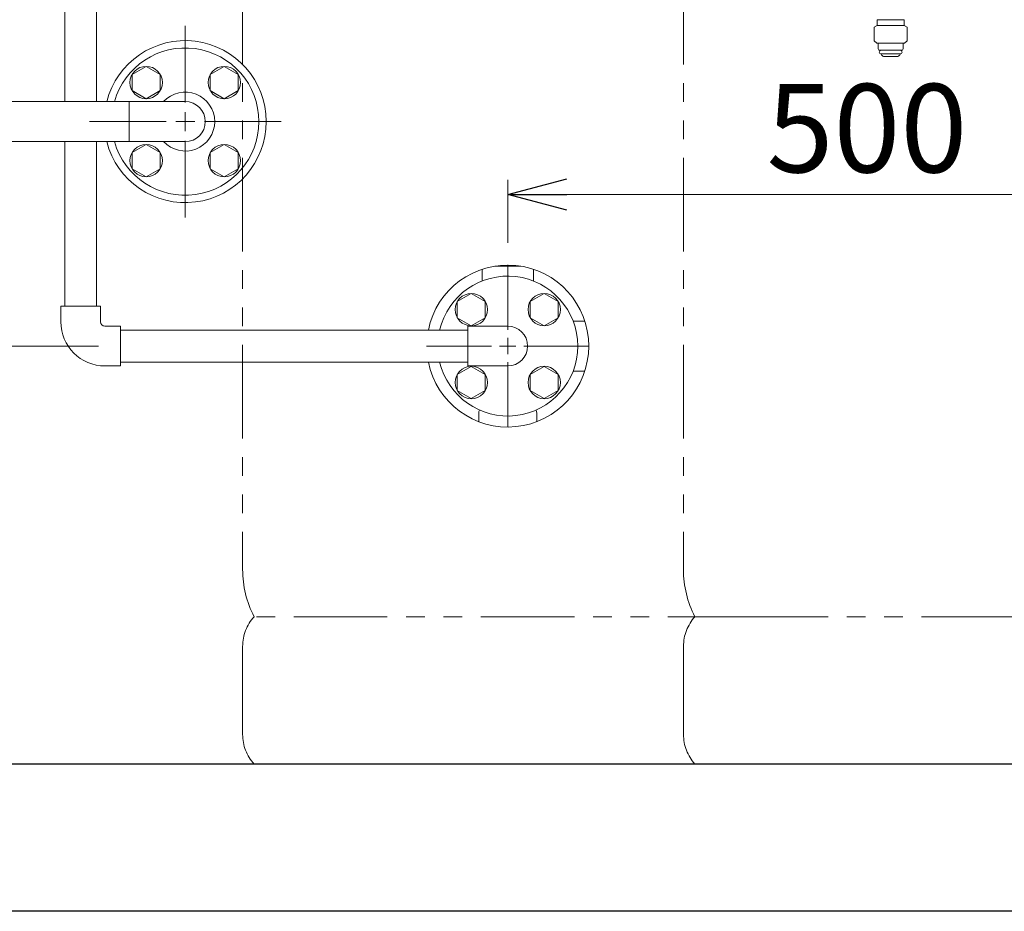
# Model space of a CAD drawing. Units: millimetres. Extents: x 3687 to 15454, y 2950 to 10075.
# Drawn here: x 14117 to 14786, y 5647 to 6252 of the extents above; entities that cross this region are included whole.
import ezdxf

# ---------------------------------------------------------------- set-up
doc = ezdxf.new("R2010")
doc.units = ezdxf.units.MM
doc.linetypes.add('PHANTOM', pattern=[63.5, 31.75, -6.35, 6.35, -6.35, 6.35, -6.35])
doc.linetypes.add('実線', pattern=[0])
for name, color, linetype in [('_0-0_', 7, 'Continuous'), ('HI_VB', 7, 'Continuous'), ('ガス管', 7, 'Continuous')]:
    doc.layers.add(name, color=color, linetype=linetype)
doc.layers.add('図面枠', color=7, linetype='Continuous', lineweight=50)
doc.styles.get("Standard").update_dxf_attribs({"font": 'simplex.shx', "bigfont": 'bigfont.shx'})

msp = doc.modelspace()

# ---------------------------------------------------------------- linework, layer by layer
at = {"color": 4, "linetype": 'PHANTOM', "lineweight": 9, "ltscale": 2}
for p, q in [((14268.44, 6920.63), (14268.44, 5879.1)), ((14567.78, 6920.63), (14567.78, 5879.1)), ((14620.68, 5847.05), (14276.21, 5847.05)), ((14920.01, 5847.05), (14575.54, 5847.05)), ((14268.44, 5826.91), (14268.44, 5767.19)), ((14567.78, 5826.91), (14567.78, 5767.19)), ((14620.68, 5747.05), (14276.21, 5747.05)), ((14920.01, 5747.05), (14575.54, 5747.05))]:
    msp.add_line(p, q, dxfattribs=at)
at = {"color": 6, "lineweight": 9}
for p, q in [((14229.46, 6248.37), (14229.46, 6196.25)), ((14193.45, 6215.25), (14202.95, 6220.74)), ((14202.95, 6220.74), (14212.45, 6215.25)), ((14246.48, 6215.25), (14255.98, 6220.74)), ((14255.98, 6220.74), (14265.48, 6215.25)), ((14193.45, 6204.28), (14193.45, 6215.25)), ((14212.45, 6215.25), (14212.45, 6204.28)), ((14246.48, 6204.28), (14246.48, 6215.25)), ((14265.48, 6215.25), (14265.48, 6204.28)), ((14202.95, 6198.8), (14193.45, 6204.28)), ((14212.45, 6204.28), (14202.95, 6198.8)), ((14255.98, 6198.8), (14246.48, 6204.28)), ((14265.48, 6204.28), (14255.98, 6198.8)), ((13782.06, 6196.85), (14229.46, 6196.85)), ((14191.36, 6196.77), (14191.36, 6169.65)), ((14216.46, 6183.25), (14164.34, 6183.25)), ((14294.58, 6183.25), (14242.46, 6183.25)), ((13782.06, 6169.65), (14229.46, 6169.65)), ((14193.45, 6162.22), (14202.95, 6167.71)), ((14202.95, 6167.71), (14212.45, 6162.22)), ((14229.46, 6170.25), (14229.46, 6118.13)), ((14246.48, 6162.22), (14255.98, 6167.71)), ((14255.98, 6167.71), (14265.48, 6162.22)), ((14193.45, 6151.25), (14193.45, 6162.22)), ((14212.45, 6162.22), (14212.45, 6151.25)), ((14246.48, 6151.25), (14246.48, 6162.22)), ((14265.48, 6162.22), (14265.48, 6151.25)), ((14202.95, 6145.77), (14193.45, 6151.25)), ((14212.45, 6151.25), (14202.95, 6145.77)), ((14255.98, 6145.77), (14246.48, 6151.25)), ((14265.48, 6151.25), (14255.98, 6145.77))]:
    msp.add_line(p, q, dxfattribs=at)
at = {"color": 6, "linetype": 'Continuous', "lineweight": 9}
for p, q in [((14229.46, 6189.75), (14229.46, 6176.75)), ((14235.96, 6183.25), (14222.96, 6183.25))]:
    msp.add_line(p, q, dxfattribs=at)
at = {"color": 0, "linetype": 'ByBlock', "lineweight": -2}
for p, q in [((14448.46, 6133.8), (14488.46, 6144.51)), ((14488.46, 6123.08), (14448.46, 6133.8)), ((14448.46, 6133.8), (14488.46, 6133.8))]:
    msp.add_line(p, q, dxfattribs=at)
at = {"linetype": '実線', "lineweight": 9, "ltscale": 0.001}
for p, q in [((14448.46, 6100.97), (14448.46, 6143.8)), ((14170.46, 6030.85), (13897.23, 6030.85)), ((15183.46, 5747.05), (13628.43, 5747.05)), ((15183.46, 5747.05), (13897.23, 5747.05))]:
    msp.add_line(p, q, dxfattribs=at)
at = {"color": 7, "linetype": '実線', "lineweight": 9, "ltscale": 0.001}
msp.add_line((14488.46, 6133.8), (14908.46, 6133.8), dxfattribs=at)
at = {"color": 3, "linetype": 'Continuous', "lineweight": 9}
for p, q in [((14423.71, 6066.58), (14414.21, 6061.1)), ((14433.21, 6061.1), (14423.71, 6066.58)), ((14473.21, 6066.58), (14463.71, 6061.1)), ((14482.71, 6061.1), (14473.21, 6066.58)), ((14414.21, 6061.1), (14414.21, 6050.13)), ((14433.21, 6050.13), (14433.21, 6061.1)), ((14463.71, 6061.1), (14463.71, 6050.13)), ((14482.71, 6050.13), (14482.71, 6061.1)), ((14414.21, 6050.13), (14423.71, 6044.64)), ((14423.71, 6044.64), (14433.21, 6050.13)), ((14463.71, 6050.13), (14473.21, 6044.64)), ((14473.21, 6044.64), (14482.71, 6050.13)), ((14423.71, 6017.08), (14414.21, 6011.6)), ((14414.21, 6011.6), (14414.21, 6000.63)), ((14433.21, 6011.6), (14423.71, 6017.08)), ((14433.21, 6000.63), (14433.21, 6011.6)), ((14473.21, 6017.08), (14463.71, 6011.6)), ((14463.71, 6011.6), (14463.71, 6000.63)), ((14482.71, 6011.6), (14473.21, 6017.08)), ((14482.71, 6000.63), (14482.71, 6011.6)), ((14414.21, 6000.63), (14423.71, 5995.15)), ((14423.71, 5995.15), (14433.21, 6000.63)), ((14463.71, 6000.63), (14473.21, 5995.15)), ((14473.21, 5995.15), (14482.71, 6000.63))]:
    msp.add_line(p, q, dxfattribs=at)
at = {"color": 6, "lineweight": 9}
for centre in [(14202.95, 6209.77), (14255.98, 6209.77), (14202.95, 6156.74), (14255.98, 6156.74)]:
    msp.add_circle(centre, 11, dxfattribs=at)
at = {"color": 3, "linetype": 'Continuous', "lineweight": 9}
for centre in [(14423.71, 6055.61), (14473.21, 6055.61), (14423.71, 6006.11), (14473.21, 6006.11)]:
    msp.add_circle(centre, 11, dxfattribs=at)
at = {"color": 6, "lineweight": 9}
for radius, start, end in [(55, 194.31618, 165.7706), (50, 195.78331, 164.3128), (20, 222.529, 137.15636), (13.6, 270, 90)]:
    msp.add_arc((14229.46, 6183.25), radius, start, end, dxfattribs=at)
at = {"color": 3, "linetype": 'Continuous', "lineweight": 9}
msp.add_arc((14448.46, 6030.85), 13.5, 270, 90, dxfattribs=at)
at = {"color": 4, "linetype": 'PHANTOM', "lineweight": 9, "ltscale": 2}
for centre, radius, start, end in [((14338.44, 5879.1), 70, 180, 207.24358), ((14637.78, 5879.1), 70, 180, 207.24358), ((14298.44, 5826.91), 30, 137.8303, 180), ((14597.78, 5826.91), 30, 137.8303, 180), ((14298.44, 5767.19), 30, 180, 222.1697), ((14597.78, 5767.19), 30, 180, 222.1697)]:
    msp.add_arc(centre, radius, start, end, dxfattribs=at)
at = {"layer": '_0-0_', "color": 3, "linetype": 'Continuous', "lineweight": 9}
for p, q in [((14147.61, 6196.85), (14147.61, 6744.05)), ((14169.31, 6196.85), (14169.31, 6744.05)), ((14147.61, 6057.85), (14147.61, 6169.73)), ((14169.31, 6057.85), (14169.31, 6169.73)), ((14448.46, 6041.85), (14448.46, 6085.97)), ((14144.96, 6057.85), (14171.96, 6057.85)), ((14144.96, 6047.35), (14144.96, 6057.85)), ((14171.96, 6047.35), (14171.96, 6057.85)), ((14174.96, 6044.35), (14185.46, 6044.35)), ((14185.46, 6017.35), (14185.46, 6044.35)), ((14421.46, 6017.35), (14421.46, 6044.35)), ((14448.46, 6044.35), (14421.46, 6044.35)), ((14421.46, 6041.7), (14185.46, 6041.7)), ((14393.34, 6030.85), (14437.46, 6030.85)), ((14442.96, 6030.85), (14453.96, 6030.85)), ((14448.46, 6025.35), (14448.46, 6036.35)), ((14459.46, 6030.85), (14503.58, 6030.85)), ((14174.96, 6017.35), (14185.46, 6017.35)), ((14421.46, 6020), (14185.46, 6020)), ((14448.46, 6017.35), (14421.46, 6017.35)), ((14448.46, 5975.73), (14448.46, 6019.85))]:
    msp.add_line(p, q, dxfattribs=at)
for radius in [30, 3]:
    msp.add_arc((14174.96, 6047.35), radius, 180, 270, dxfattribs=at)
at = {"layer": 'HI_VB', "color": 3, "linetype": 'Continuous', "lineweight": 9}
for p, q in [((14457.24, 6085.15), (14439.68, 6085.15)), ((14431.04, 6075.04), (14431.04, 6083.02)), ((14465.88, 6075.04), (14465.88, 6083.02)), ((14500.77, 6047.85), (14492.82, 6047.85)), ((14492.82, 6013.85), (14500.77, 6013.85)), ((14428.75, 5979.51), (14428.75, 5985.39)), ((14468.17, 5979.51), (14468.17, 5985.39))]:
    msp.add_line(p, q, dxfattribs=at)
for centre, radius, start, end in [((14448.46, 6030.85), 47.5, 193.20413, 166.79587), ((14433.34, 5985.39), 4.58, 153.65788, 180), ((14463.59, 5985.39), 4.58, 0, 26.34212)]:
    msp.add_arc(centre, radius, start, end, dxfattribs=at)
at = {"layer": 'ガス管', "color": 6, "linetype": '実線', "lineweight": 9, "ltscale": 0.001}
for p, q in [((14699.21, 6252.45), (14699.21, 6250.25)), ((14717.71, 6252.45), (14699.21, 6252.45)), ((14717.71, 6252.45), (14717.71, 6250.25)), ((14699.21, 6248.45), (14697.21, 6247.3)), ((14697.21, 6247.3), (14697.21, 6238.2)), ((14699.21, 6250.25), (14699.21, 6248.45)), ((14717.71, 6248.45), (14699.21, 6248.45)), ((14717.71, 6250.25), (14717.71, 6248.45)), ((14717.71, 6248.45), (14719.71, 6247.3)), ((14719.71, 6247.3), (14719.71, 6238.2)), ((14697.21, 6238.2), (14698.96, 6236.45)), ((14719.71, 6238.2), (14717.96, 6236.45)), ((14717.96, 6236.45), (14698.96, 6236.45)), ((14699.96, 6236.45), (14699.96, 6232.56)), ((14699.96, 6232.56), (14700.49, 6231.65)), ((14716.44, 6231.65), (14700.49, 6231.65)), ((14716.96, 6232.56), (14716.44, 6231.65)), ((14716.96, 6236.45), (14716.96, 6232.56)), ((14715.06, 6229.25), (14701.86, 6229.25)), ((14702.02, 6228.99), (14702.33, 6228.45)), ((14712.86, 6227.45), (14704.07, 6227.45)), ((14714.9, 6228.99), (14714.59, 6228.45))]:
    msp.add_line(p, q, dxfattribs=at)
for centre, radius, start, end in [((14701.86, 6230.45), 1.2, 90, 269.99999), ((14715.06, 6230.45), 1.2, 270.00001, 90), ((14702.2, 6229.09), 0.2, 127.03336, 210), ((14704.07, 6229.45), 2, 209.99999, 269.99999), ((14712.86, 6229.45), 2, 270.00001, 330.00001), ((14714.73, 6229.09), 0.2, 330, 52.96664)]:
    msp.add_arc(centre, radius, start, end, dxfattribs=at)
at = {"layer": '図面枠', "lineweight": 25, "ltscale": 0.5}
for p, q in [((15198.46, 5747.05), (12298.46, 5747.05)), ((15298.46, 5647.05), (12198.46, 5647.05))]:
    msp.add_line(p, q, dxfattribs=at)
at = {"layer": '図面枠', "lineweight": 15, "ltscale": 0.5}
msp.add_arc((14448.46, 6030.85), 55, 191.37752, 168.62248, dxfattribs=at)

# ---------------------------------------------------------------- texts
at = {"lineweight": 25}
msp.add_text('500', height=60, dxfattribs=at).set_placement((14624.21, 6148.8))

doc.saveas('drawing.dxf')
